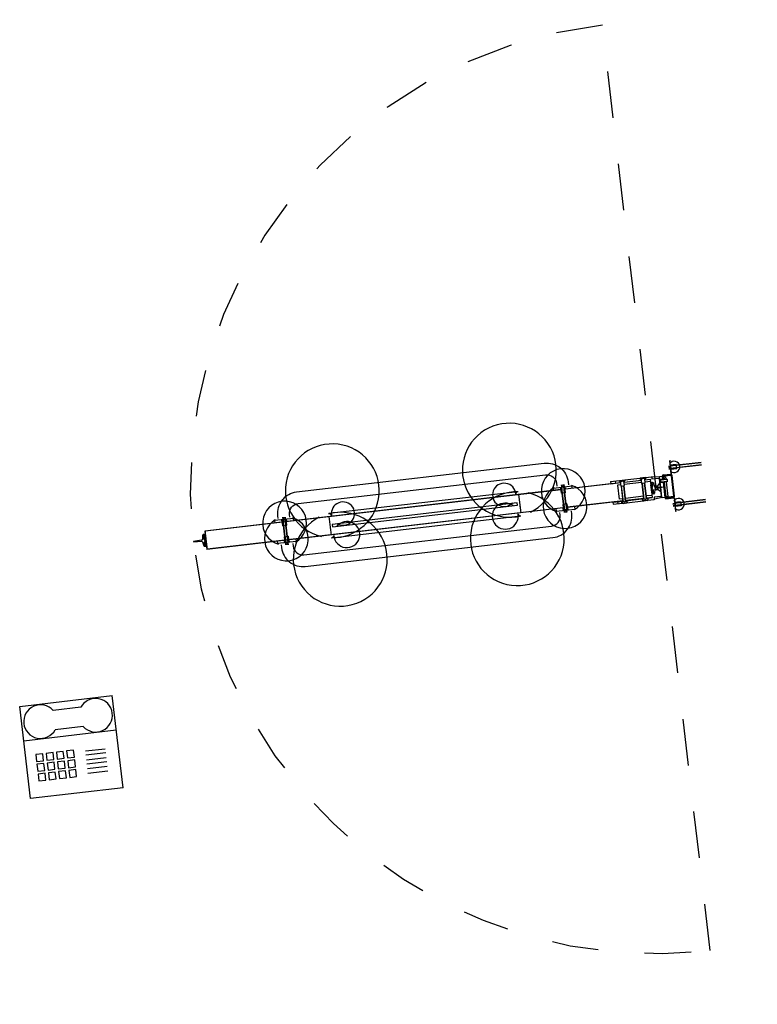
# Model space of a CAD drawing. Units: millimetres. Extents: x -184076 to 227392, y -1677511 to 1721144.
# Drawn here: x -183961 to -183959, y -1677064 to -1677062 of the extents above; entities that cross this region are included whole.
import ezdxf

# ---------------------------------------------------------------- set-up
doc = ezdxf.new("R2010")
doc.units = ezdxf.units.MM
doc.header["$LTSCALE"] = 15
doc.header["$MEASUREMENT"] = 0
doc.linetypes.add('HIDDEN2', pattern=[0.1875, 0.125, -0.0625])
for name, color, linetype in [('ESQUADRIA_PAINEL', 8, 'Continuous'), ('MOBIL', 8, 'Continuous'), ('MOBIL_I', 8, 'Continuous'), ('PAINEL', 8, 'Continuous')]:
    doc.layers.add(name, color=color, linetype=linetype)
doc.layers.get('PAINEL').off()

# ---------------------------------------------------------------- blocks, each defined once
blk = doc.blocks.new('TELEF')
at = {"layer": 'MOBIL_I'}
for p, q in [((9.97, 0), (-9.97, 0)), ((-9.97, -20), (-9.97, 0)), ((-2.47, 0), (-2.47, -20)), ((9.97, 0), (9.97, -20)), ((1.25, -2.83), (1.25, -7.11)), ((2.1, -2.83), (2.1, -7.11)), ((3.14, -2.83), (3.14, -7.11)), ((4, -2.83), (4, -7.11)), ((5.04, -2.83), (5.04, -7.11)), ((6.02, -2.83), (6.02, -7.11)), ((-8.25, -7.01), (-8.25, -12.97)), ((-4.09, -6.97), (-4.09, -13.01)), ((2.21, -9.6), (0.71, -9.6)), ((0.71, -9.6), (0.71, -11.1)), ((2.21, -11.1), (2.21, -9.6)), ((4.32, -9.6), (2.82, -9.6)), ((2.82, -9.6), (2.82, -11.1)), ((4.32, -11.1), (4.32, -9.6)), ((6.42, -9.6), (4.92, -9.6)), ((4.92, -9.6), (4.92, -11.1)), ((6.42, -11.1), (6.42, -9.6)), ((0.71, -11.1), (2.21, -11.1)), ((0.71, -11.82), (0.71, -13.32)), ((2.21, -11.82), (0.71, -11.82)), ((2.21, -13.32), (2.21, -11.82)), ((2.82, -11.1), (4.32, -11.1)), ((2.82, -11.82), (2.82, -13.32)), ((4.32, -11.82), (2.82, -11.82)), ((4.32, -13.32), (4.32, -11.82)), ((4.92, -11.1), (6.42, -11.1)), ((4.92, -11.82), (4.92, -13.32)), ((6.42, -11.82), (4.92, -11.82)), ((6.42, -13.32), (6.42, -11.82)), ((0.71, -13.32), (2.21, -13.32)), ((0.71, -14.04), (0.71, -15.54)), ((2.21, -14.04), (0.71, -14.04)), ((2.21, -15.54), (2.21, -14.04)), ((2.82, -13.32), (4.32, -13.32)), ((2.82, -14.04), (2.82, -15.54)), ((4.32, -14.04), (2.82, -14.04)), ((4.32, -15.54), (4.32, -14.04)), ((4.92, -13.32), (6.42, -13.32)), ((4.92, -14.04), (4.92, -15.54)), ((6.42, -14.04), (4.92, -14.04)), ((6.42, -15.54), (6.42, -14.04)), ((0.71, -15.54), (2.21, -15.54)), ((0.71, -16.26), (0.71, -17.76)), ((2.21, -16.26), (0.71, -16.26)), ((2.21, -17.76), (2.21, -16.26)), ((2.82, -15.54), (4.32, -15.54)), ((2.82, -16.26), (2.82, -17.76)), ((4.32, -16.26), (2.82, -16.26)), ((4.32, -17.76), (4.32, -16.26)), ((4.92, -15.54), (6.42, -15.54)), ((6.42, -16.26), (4.92, -16.26)), ((4.92, -16.26), (4.92, -17.76)), ((6.42, -17.76), (6.42, -16.26)), ((0.71, -17.76), (2.21, -17.76)), ((2.82, -17.76), (4.32, -17.76)), ((4.92, -17.76), (6.42, -17.76)), ((9.97, -20), (-9.97, -20))]:
    blk.add_line(p, q, dxfattribs=at)
for centre, start, end in [((-6.2, -4.04), 305.7119, 235.3938), ((-6.2, -15.94), 124.6062, 54.2881)]:
    blk.add_arc(centre, 3.61, start, end, dxfattribs=at)
blk = doc.blocks.new('ppr100_1folha')
at = {"layer": 'ESQUADRIA_PAINEL'}
for p, q in [((-110.18, 4.32), (-103.64, 4.32)), ((-110.18, 4.25), (-103.49, 4.25)), ((-104.84, 4.47), (-103.54, 4.47)), ((-104.84, 3.57), (-104.84, 4.47)), ((-103.64, 3.72), (-103.64, 4.32)), ((-103.54, 4.82), (-103.44, 4.82)), ((-103.54, 4.47), (-103.54, 4.82)), ((-103.49, 3.73), (-103.49, 4.31)), ((-103.17, 4.31), (-103.49, 4.31)), ((-110.18, 3.78), (-103.49, 3.78)), ((-110.18, 3.72), (-103.64, 3.72)), ((-104.84, 3.57), (-103.54, 3.57)), ((-103.7, 2.2), (-103.7, -2.2)), ((-103.54, 3.22), (-103.54, 3.57)), ((-103.54, 3.22), (-103.44, 3.22)), ((-103.5, -2.2), (-103.5, 2.2)), ((-103.15, 4.16), (-103.49, 4.16)), ((-103.15, 3.87), (-103.49, 3.87)), ((-103.17, 3.73), (-103.49, 3.73)), ((-103.4, 2.5), (-102, 2.5)), ((-103.4, 2.3), (-102, 2.3)), ((-102.22, 2.16), (-101.9, 2.16)), ((-102.22, -1), (-102.22, 2.16)), ((-101.9, 2.2), (-101.9, -1)), ((-101.7, 2.2), (-101.7, 1.03)), ((-101.7, -1), (-101.7, 2.2)), ((-101.6, -1), (-101.6, 2.25)), ((-101.6, 2.25), (-101, 2.25)), ((-101.6, 2.25), (-101, 2.25)), ((-100.97, 2.24), (-99.41, 2.37)), ((-100.9, 0.07), (-100.9, 2.15)), ((-99.3, 1.93), (-99.3, 2.35)), ((-97.88, 2.45), (-99.2, 2.45)), ((-98, 2.45), (-98, 2.14)), ((-97.9, 2.14), (-98, 2.14)), ((-97.95, 2.29), (-97.95, 2.19)), ((-97.9, 2.14), (-96.9, 2.14)), ((-97.75, 2.49), (-97.47, 2.49)), ((-97.75, 2.14), (-97.75, 1.99)), ((-97.7, 2.14), (-97.7, -1.25)), ((-97.63, 2.14), (-97.63, -1.25)), ((-97.47, 2.31), (-97.47, 2.49)), ((-97.47, 2.31), (-97.33, 2.31)), ((-97.33, 2.49), (-97.05, 2.49)), ((-97.33, 2.31), (-97.33, 2.49)), ((-97.16, 2.14), (-97.16, -1.25)), ((-97.1, 2.14), (-97.1, -1.25)), ((-97.05, 2.14), (-97.05, 1.99)), ((-93.38, 2.45), (-96.92, 2.45)), ((-96.9, 2.14), (-96.8, 2.14)), ((-96.85, 2.29), (-96.85, 2.19)), ((-96.8, 2.45), (-96.8, 2.14)), ((-93.5, 2.45), (-93.5, 2.14)), ((-93.4, 2.14), (-93.5, 2.14)), ((-93.45, 2.29), (-93.45, 2.19)), ((-92.4, 2.14), (-93.4, 2.14)), ((-92.97, 2.49), (-93.25, 2.49)), ((-93.25, 2.14), (-93.25, 1.99)), ((-93.2, 2.14), (-93.2, -1.25)), ((-93.13, 2.14), (-93.13, -1.25)), ((-92.97, 2.31), (-92.97, 2.49)), ((-92.83, 2.31), (-92.97, 2.31)), ((-92.83, 2.31), (-92.83, 2.49)), ((-92.55, 2.49), (-92.83, 2.49)), ((-92.66, 2.14), (-92.66, -1.25)), ((-92.6, 2.14), (-92.6, -1.25)), ((-92.55, 2.14), (-92.55, 1.99)), ((-90.4, 2.45), (-92.42, 2.45)), ((-92.4, 2.14), (-92.3, 2.14)), ((-92.35, 2.29), (-92.35, 2.19)), ((-92.3, 2.45), (-92.3, 2.14)), ((-91.4, 1.99), (-91.4, 2.45)), ((-90.4, 1.99), (-90.4, 2.45)), ((-82.1, 2.01), (-82.1, 2.51)), ((-78.1, 2.51), (-82.1, 2.51)), ((-82, 2.51), (-82, 2.61)), ((-80.6, 2.01), (-80.6, 2.51)), ((-80.55, 1.21), (-80.55, 2.51)), ((-80.4, 1.21), (-80.4, 2.41)), ((-80.4, 2.41), (-79.8, 2.41)), ((-80.39, 3), (-80.39, 2.56)), ((-80.39, 2.56), (-79.81, 2.56)), ((-80.33, 1.21), (-80.33, 2.56)), ((-80.24, 3.01), (-80.24, 2.56)), ((-79.95, 3.01), (-79.95, 2.56)), ((-79.86, 1.21), (-79.86, 2.56)), ((-79.81, 3), (-79.81, 2.56)), ((-79.8, 1.21), (-79.8, 2.41)), ((-79.65, 1.21), (-79.65, 2.51)), ((-79.6, 2.01), (-79.6, 2.51)), ((-78.2, 2.51), (-78.2, 2.61)), ((-78.1, 2.01), (-78.1, 2.51)), ((-29.6, 2.61), (-70.4, 2.61)), ((-21.9, 2.51), (-17.9, 2.51)), ((-21.9, 2.01), (-21.9, 2.51)), ((-21.8, 2.51), (-21.8, 2.61)), ((-20.4, 2.01), (-20.4, 2.51)), ((-20.35, 1.21), (-20.35, 2.51)), ((-20.2, 1.21), (-20.2, 2.41)), ((-19.6, 2.41), (-20.2, 2.41)), ((-20.19, 3), (-20.19, 2.56)), ((-19.61, 2.56), (-20.19, 2.56)), ((-20.14, 1.21), (-20.14, 2.56)), ((-20.05, 3.01), (-20.05, 2.56)), ((-19.76, 3.01), (-19.76, 2.56)), ((-19.67, 1.21), (-19.67, 2.56)), ((-19.61, 3), (-19.61, 2.56)), ((-19.6, 1.21), (-19.6, 2.41)), ((-19.45, 1.21), (-19.45, 2.51)), ((-19.4, 2.01), (-19.4, 2.51)), ((-18, 2.51), (-18, 2.61)), ((-17.9, 2.01), (-17.9, 2.51)), ((-101.6, 0.03), (-99.81, 0.13)), ((-100.4, 0.4), (-100.9, 0.9)), ((-100.85, 0.07), (-100.85, 1.83)), ((-100.75, 1.93), (-99.3, 1.93)), ((-100, 0.4), (-100.4, 0.4)), ((-99.63, 0.27), (-99.5, 1.12)), ((-99.34, 0.98), (-99.35, 0.5)), ((-99.31, 1.25), (-98.9, 1.25)), ((-98.9, 1.05), (-99.24, 1.05)), ((-99.23, 0.46), (-99.11, 0.83)), ((-99.23, 0.46), (-99.18, 0.45)), ((-98.95, 0.16), (-99.22, 0.16)), ((-99.18, 0.45), (-99.06, 0.82)), ((-99, 0.9), (-99.01, 0.9)), ((-99.01, 0.85), (-99, 0.85)), ((-98.95, 0.8), (-98.95, -0.8)), ((-97.7, 1.99), (-98.9, 1.99)), ((-98.9, -1.99), (-98.9, 1.99)), ((-98.9, 1.94), (-97.7, 1.94)), ((-98.9, 1.5), (-97.7, 1.5)), ((-93.2, 1.99), (-97.1, 1.99)), ((-97.1, 1.94), (-93.2, 1.94)), ((-97.1, 1.5), (-93.2, 1.5)), ((-97.1, 1.5), (-93.2, 1.5)), ((-90.4, 1.99), (-92.6, 1.99)), ((-92.6, 1.94), (-80.55, 1.94)), ((-92.6, 1.5), (-91.8, 1.5)), ((-91.8, -1.5), (-91.8, 1.5)), ((-90.4, 1.99), (-80.55, 1.99)), ((-80.6, 2.01), (-80.6, 1.96)), ((-80.55, 1.21), (-79.65, 1.21)), ((-79.65, 1.99), (-2.7, 2)), ((-79.65, 1.94), (-2.75, 1.95)), ((-72.57, 2.09), (-72.57, 1.99)), ((-70.48, -1.99), (-70.48, 2)), ((-70.48, 0.56), (-70.48, 0.64)), ((-69.08, 0.25), (-69.08, 0.3)), ((-30.92, 0.25), (-30.92, 0.3)), ((-30, -0.24), (-30, 0.21)), ((-29.52, -1.99), (-29.52, 2.01)), ((-29.52, 0.56), (-29.52, 0.64)), ((-27.43, 2.09), (-27.43, 1.99)), ((-19.45, 1.21), (-20.35, 1.21)), ((-19.4, 2.01), (-19.4, 1.96)), ((-2.75, 1.5), (-2.75, 1.95)), ((-2.75, -1.5), (-2.75, 1.5)), ((-2.7, -1.98), (-2.7, 2)), ((-2.29, 1.25), (-2.7, 1.25)), ((-2.7, 1.05), (-2.36, 1.05)), ((-2.65, 0.8), (-2.65, -0.8)), ((-2.65, 0.16), (-2.38, 0.16)), ((-2.6, 0.9), (-2.59, 0.9)), ((-2.59, 0.85), (-2.6, 0.85)), ((-2.42, 0.45), (-2.54, 0.82)), ((-2.37, 0.46), (-2.49, 0.83)), ((-2.37, 0.46), (-2.42, 0.45)), ((-2.26, 0.98), (-2.25, 0.5)), ((-1.97, 0.27), (-2.1, 1.12)), ((0, 0.03), (-1.79, 0.13)), ((0, -0.03), (0, 0.03)), ((0, -0.03), (0, 0.03)), ((-102.5, -1.06), (-102.44, -1)), ((-102.5, -1.06), (-101.1, -1.06)), ((-102.5, -1.54), (-102.5, -1.06)), ((-102.5, -1.54), (-101.1, -1.54)), ((-102.44, -1.6), (-102.5, -1.54)), ((-102.44, -1), (-101.1, -1)), ((-102.44, -1.6), (-102.44, -1)), ((-102.44, -1.6), (-101.1, -1.6)), ((-102.22, -2.14), (-102.22, -1.6)), ((-101.9, -2.2), (-101.9, -1.6)), ((-101.7, -1.6), (-101.7, -2.2)), ((-101.7, -2.2), (-101.7, -1.6)), ((-99.81, -0.13), (-101.6, -0.03)), ((-101.6, -0.95), (-101.05, -0.95)), ((-101.6, -0.95), (-101.05, -0.95)), ((-101.6, -2.25), (-101.6, -1.6)), ((-101.6, -1.65), (-101.05, -1.65)), ((-101.1, -1), (-100.9, -0.8)), ((-101.1, -1), (-100.9, -0.8)), ((-101.1, -1.6), (-101.1, -1)), ((-101.1, -1.6), (-101.1, -1)), ((-101.1, -1.6), (-100.9, -1.8)), ((-101.1, -1.6), (-100.9, -1.8)), ((-100.9, -2.15), (-100.9, -0.07)), ((-100.4, -0.4), (-100.9, -0.9)), ((-100.85, -1.82), (-100.85, -0.07)), ((-100.75, -1.92), (-99.3, -1.92)), ((-100, -0.4), (-100.4, -0.4)), ((-99.5, -1.12), (-99.63, -0.27)), ((-99.35, -0.5), (-99.34, -0.98)), ((-98.9, -1.25), (-99.31, -1.25)), ((-99.3, -2.35), (-99.3, -1.92)), ((-99.24, -1.05), (-98.9, -1.05)), ((-99.18, -0.45), (-99.23, -0.46)), ((-99.23, -0.46), (-99.11, -0.83)), ((-99.22, -0.16), (-98.95, -0.16)), ((-99.06, -0.82), (-99.18, -0.45)), ((-99, -0.85), (-99.01, -0.85)), ((-99, -0.9), (-99.01, -0.9)), ((-98.9, -1.5), (-97.77, -1.5)), ((-98.9, -1.94), (-97.77, -1.94)), ((-97.77, -1.99), (-98.9, -1.99)), ((-97.8, -2.25), (-97.8, -1.99)), ((-97.77, -1.25), (-97.77, -2.25)), ((-97.77, -1.25), (-97.02, -1.25)), ((-97.77, -1.99), (-97.77, -2.25)), ((-97.02, -1.25), (-97.02, -2.25)), ((-97.02, -1.5), (-93.27, -1.5)), ((-97.02, -1.5), (-93.27, -1.5)), ((-97.02, -1.94), (-93.27, -1.94)), ((-93.27, -1.99), (-97.02, -1.99)), ((-97, -2.25), (-97, -1.99)), ((-93.3, -2.25), (-93.3, -1.99)), ((-92.53, -1.25), (-93.27, -1.25)), ((-93.27, -1.25), (-93.27, -2.25)), ((-92.53, -1.94), (-80.55, -1.94)), ((-92.53, -1.25), (-92.53, -2.25)), ((-92.53, -1.5), (-91.8, -1.5)), ((-92.53, -1.99), (-92.53, -2.25)), ((-90.4, -1.99), (-92.53, -1.99)), ((-92.5, -2.25), (-92.5, -1.99)), ((-91.4, -2.45), (-91.4, -1.99)), ((-90.4, -2.45), (-90.4, -1.99)), ((-90.4, -1.99), (-80.55, -1.99)), ((-82.1, -1.99), (-82.1, -2.49)), ((-80.6, -1.99), (-80.6, -1.94)), ((-80.6, -1.99), (-80.6, -2.49)), ((-80.55, -1.19), (-80.55, -2.49)), ((-80.55, -1.19), (-79.65, -1.19)), ((-80.4, -1.19), (-80.4, -2.39)), ((-80.33, -1.19), (-80.33, -2.54)), ((-79.86, -1.19), (-79.86, -2.54)), ((-79.8, -1.19), (-79.8, -2.39)), ((-79.65, -1.19), (-79.65, -2.49)), ((-79.65, -1.94), (-2.75, -1.93)), ((-79.65, -1.99), (-2.7, -1.98)), ((-79.6, -1.99), (-79.6, -2.49)), ((-78.1, -1.99), (-78.1, -2.49)), ((-72.57, -2.09), (-72.57, -1.99)), ((-68.98, -0.33), (-68.97, -0.25)), ((-31.02, -0.33), (-31.03, -0.25)), ((-27.43, -2.09), (-27.43, -1.99)), ((-21.9, -1.99), (-21.9, -2.49)), ((-20.4, -1.99), (-20.4, -2.49)), ((-20.35, -1.19), (-20.35, -2.49)), ((-19.45, -1.19), (-20.35, -1.19)), ((-20.2, -1.19), (-20.2, -2.39)), ((-20.14, -1.19), (-20.14, -2.54)), ((-19.67, -1.19), (-19.67, -2.54)), ((-19.6, -1.19), (-19.6, -2.39)), ((-19.45, -1.19), (-19.45, -2.49)), ((-19.4, -1.99), (-19.4, -1.94)), ((-19.4, -1.99), (-19.4, -2.49)), ((-17.9, -1.99), (-17.9, -2.49)), ((-2.75, -1.93), (-2.75, -1.5)), ((-2.36, -1.05), (-2.7, -1.05)), ((-2.7, -1.25), (-2.29, -1.25)), ((-2.38, -0.16), (-2.65, -0.16)), ((-2.6, -0.85), (-2.59, -0.85)), ((-2.6, -0.9), (-2.59, -0.9)), ((-2.54, -0.82), (-2.42, -0.45)), ((-2.37, -0.46), (-2.49, -0.83)), ((-2.42, -0.45), (-2.37, -0.46)), ((-2.25, -0.5), (-2.26, -0.98)), ((-2.1, -1.12), (-1.97, -0.27)), ((-1.79, -0.13), (0, -0.03)), ((-110.18, -3.72), (-103.64, -3.72)), ((-110.18, -3.78), (-103.49, -3.78)), ((-104.84, -3.57), (-103.54, -3.57)), ((-104.84, -3.57), (-104.84, -4.47)), ((-103.64, -3.72), (-103.64, -4.32)), ((-103.54, -3.22), (-103.54, -3.57)), ((-103.54, -3.22), (-103.44, -3.22)), ((-103.49, -3.73), (-103.49, -4.31)), ((-103.17, -3.73), (-103.49, -3.73)), ((-103.15, -3.87), (-103.49, -3.87)), ((-103.15, -4.16), (-103.49, -4.16)), ((-103.4, -2.3), (-102, -2.3)), ((-103.4, -2.5), (-102, -2.5)), ((-102.22, -2.14), (-101.9, -2.14)), ((-101.6, -2.25), (-101, -2.25)), ((-100.97, -2.24), (-99.41, -2.37)), ((-97.4, -2.45), (-99.2, -2.45)), ((-97.99, -2.45), (-97.99, -2.25)), ((-97.97, -2.25), (-97.99, -2.25)), ((-97.97, -2.25), (-97.97, -2.45)), ((-97.97, -2.25), (-96.82, -2.25)), ((-97.97, -2.45), (-96.82, -2.45)), ((-97.7, -2.25), (-97.7, -2.45)), ((-93.49, -2.45), (-97.4, -2.45)), ((-97.1, -2.25), (-97.1, -2.45)), ((-96.82, -2.25), (-96.81, -2.25)), ((-96.82, -2.25), (-96.82, -2.45)), ((-96.81, -2.45), (-96.81, -2.25)), ((-93.49, -2.45), (-93.49, -2.25)), ((-93.47, -2.25), (-93.49, -2.25)), ((-92.32, -2.25), (-93.47, -2.25)), ((-93.47, -2.25), (-93.47, -2.45)), ((-92.32, -2.45), (-93.47, -2.45)), ((-93.2, -2.25), (-93.2, -2.45)), ((-92.6, -2.25), (-92.6, -2.45)), ((-92.32, -2.25), (-92.32, -2.45)), ((-92.32, -2.25), (-92.31, -2.25)), ((-92.31, -2.45), (-92.31, -2.25)), ((-90.4, -2.45), (-92.31, -2.45)), ((-78.1, -2.49), (-82.1, -2.49)), ((-82, -2.49), (-82, -2.59)), ((-80.4, -2.39), (-79.8, -2.39)), ((-80.39, -2.98), (-80.39, -2.54)), ((-80.39, -2.54), (-79.81, -2.54)), ((-80.24, -2.99), (-80.24, -2.54)), ((-79.95, -2.99), (-79.95, -2.54)), ((-79.81, -2.98), (-79.81, -2.54)), ((-78.2, -2.49), (-78.2, -2.59)), ((-70.4, -2.61), (-29.6, -2.61)), ((-21.9, -2.49), (-17.9, -2.49)), ((-21.8, -2.49), (-21.8, -2.59)), ((-19.6, -2.39), (-20.2, -2.39)), ((-20.19, -2.98), (-20.19, -2.54)), ((-19.61, -2.54), (-20.19, -2.54)), ((-20.05, -2.99), (-20.05, -2.54)), ((-19.76, -2.99), (-19.76, -2.54)), ((-19.61, -2.98), (-19.61, -2.54)), ((-18, -2.49), (-18, -2.59)), ((-110.18, -4.25), (-103.49, -4.25)), ((-110.18, -4.32), (-103.64, -4.32)), ((-104.84, -4.47), (-103.54, -4.47)), ((-103.54, -4.47), (-103.54, -4.82)), ((-103.54, -4.82), (-103.44, -4.82)), ((-103.17, -4.31), (-103.49, -4.31))]:
    blk.add_line(p, q, dxfattribs=at)
at = {"layer": 'ESQUADRIA_PAINEL', "linetype": 'Continuous'}
for p, q in [((-103.54, 4.82), (-103.54, 5.5)), ((-103.62, 2.66), (-103.62, 3.58)), ((-103.54, 2.66), (-103.54, 3.22)), ((-101.78, 2.58), (-103.46, 2.58)), ((-101.78, 2.5), (-103.46, 2.5)), ((-101.7, 2.42), (-101.7, 2.2)), ((-101.62, -1), (-101.62, 2.42)), ((-80.4, 1.21), (-80.4, -1.19)), ((-80.33, 1.21), (-80.33, -1.19)), ((-79.86, 1.21), (-79.86, -1.19)), ((-79.8, 1.21), (-79.8, -1.19)), ((-20.2, 1.21), (-20.2, -1.19)), ((-20.14, 1.21), (-20.14, -1.19)), ((-19.67, 1.21), (-19.67, -1.19)), ((-19.6, 1.21), (-19.6, -1.19)), ((-101.62, -1.6), (-101.62, -2.42)), ((-103.62, -2.66), (-103.62, -3.57)), ((-103.54, -2.66), (-103.54, -3.22)), ((-101.78, -2.5), (-103.46, -2.5)), ((-101.78, -2.58), (-103.46, -2.58)), ((-101.7, -2.42), (-101.7, -2.2)), ((-103.54, -4.82), (-103.54, -5.5))]:
    blk.add_line(p, q, dxfattribs=at)
at = {"layer": 'ESQUADRIA_PAINEL', "color": 8, "linetype": 'HIDDEN2'}
blk.add_lwpolyline([(-100, 100), (-100, -100, 1)], format="xyb", close=True, dxfattribs=at)
at = {"layer": 'ESQUADRIA_PAINEL'}
for points in [[(-18.65, 2.84), (-18.65, 3.46, 0.414214), (-23.25, 8.06), (-76.75, 8.06, 0.414214), (-81.35, 3.46), (-81.35, 2.84)], [(-21.15, 2.84), (-21.15, 3.46, 0.414214), (-23.25, 5.56), (-76.75, 5.56, 0.414214), (-78.85, 3.46), (-78.85, 2.84)], [(-18.65, -2.82), (-18.65, -3.44, -0.414214), (-23.25, -8.04), (-76.75, -8.04, -0.414214), (-81.35, -3.44), (-81.35, -2.82)], [(-21.15, -2.82), (-21.15, -3.44, -0.414214), (-23.25, -5.54), (-76.75, -5.54, -0.414214), (-78.85, -3.44), (-78.85, -2.82)]]:
    blk.add_lwpolyline(points, format="xyb", dxfattribs=at)
blk.add_lwpolyline([(-30, 0.25), (-70, 0.25), (-70, -0.25), (-30, -0.25)], close=True, dxfattribs=at)
at = {"layer": 'ESQUADRIA_PAINEL', "linetype": 'Continuous'}
for centre, radius, start, end in [((-103.62, 5.5), 0.08, 0, 180), ((-103.46, 2.66), 0.16, 180, 270), ((-103.46, 2.66), 0.08, 180, 270), ((-101.78, 2.42), 0.16, 0, 90), ((-101.78, 2.42), 0.08, 0, 90), ((-103.46, -2.66), 0.16, 90, 180), ((-103.46, -2.66), 0.08, 90, 180), ((-101.78, -2.42), 0.16, 270, 360), ((-101.78, -2.42), 0.08, 270, 360), ((-103.62, -5.5), 0.08, 180, 360), ((-103.62, -5.5), 0.08, 180, 360)]:
    blk.add_arc(centre, radius, start, end, dxfattribs=at)
at = {"layer": 'ESQUADRIA_PAINEL'}
for centre, radius, start, end in [((-104.36, 4.02), 1.22, 318.8879, 41.1121), ((-103.4, 2.2), 0.3, 90, 180), ((-103.4, 2.2), 0.1, 90, 180), ((-102, 2.2), 0.3, 0, 90), ((-102, 2.2), 0.1, 0, 90), ((-101, 2.15), 0.1, 0, 90), ((-99.4, 2.27), 0.1, 0, 94.4672), ((-99.2, 2.35), 0.1, 90, 180), ((-97.75, 2.29), 0.2, 90, 180), ((-97.9, 2.19), 0.05, 180, 270), ((-97.05, 2.29), 0.2, 0, 90), ((-96.9, 2.19), 0.05, 270, 360), ((-93.25, 2.29), 0.2, 90, 180), ((-93.4, 2.19), 0.05, 180, 270), ((-92.55, 2.29), 0.2, 0, 90), ((-92.4, 2.19), 0.05, 270, 360), ((-80.1, -1.7), 4.71, 66.2227, 113.7773), ((-69.12, -7.39), 10.08, 97.7035, 110.0095), ((-70.4, 2.11), 0.5, 3.0909, 97.7035), ((-67.11, 2.29), 2.8, 183.0909, 225.1374), ((-32.89, 2.29), 2.8, 314.8626, 356.9091), ((-29.6, 2.11), 0.5, 82.2965, 176.9091), ((-30.88, -7.39), 10.08, 69.9905, 82.2965), ((-19.9, -1.7), 4.71, 66.2227, 113.7773), ((-100.75, 1.83), 0.1, 90, 180), ((-100, 0), 0.4, 31.4463, 165.9336), ((-99.82, 0.33), 0.2, 273.4995, 342.06), ((-99.31, 1.05), 0.2, 90, 160.56), ((-99.22, 0), 0.16, 90, 270), ((-99.25, 0.47), 0.0981, 162.06, 22.8201), ((-99.24, 0.95), 0.1, 90, 160.56), ((-99.01, 0.8), 0.1, 90, 162.06), ((-99.01, 0.8), 0.05, 90, 162.06), ((-99, 0.8), 0.1, 0, 90), ((-99, 0.8), 0.05, 0, 90), ((-2.6, 0.8), 0.1, 90, 180), ((-2.6, 0.8), 0.05, 90, 180), ((-2.59, 0.8), 0.1, 17.94, 90), ((-2.59, 0.8), 0.05, 17.94, 90), ((-2.35, 0.47), 0.0981, 157.1799, 17.94), ((-2.38, 0), 0.16, 270, 90), ((-2.36, 0.95), 0.1, 19.44, 90), ((-2.29, 1.05), 0.2, 19.44, 90), ((-1.78, 0.33), 0.2, 197.94, 266.5005), ((-100.75, -1.82), 0.1, 180, 270), ((-100, 0), 0.4, 194.0664, 328.5537), ((-99.82, -0.33), 0.2, 17.94, 86.5005), ((-99.31, -1.05), 0.2, 199.44, 270), ((-99.25, -0.47), 0.0981, 337.1799, 197.94), ((-99.24, -0.95), 0.1, 199.44, 270), ((-99.01, -0.8), 0.1, 197.94, 270), ((-99.01, -0.8), 0.05, 197.94, 270), ((-99, -0.8), 0.1, 270, 360), ((-99, -0.8), 0.05, 270, 360), ((-69.12, 7.39), 10.08, 249.9905, 262.2965), ((-67.41, -2.27), 2.5, 129.1536, 176.946), ((-32.59, -2.27), 2.5, 3.054, 50.8464), ((-30.88, 7.39), 10.08, 277.7035, 290.0095), ((-2.6, -0.8), 0.1, 180, 270), ((-2.6, -0.8), 0.05, 180, 270), ((-2.59, -0.8), 0.05, 270, 342.06), ((-2.59, -0.8), 0.1, 270, 342.06), ((-2.35, -0.47), 0.0981, 342.06, 202.8201), ((-2.36, -0.95), 0.1, 270, 340.56), ((-2.29, -1.05), 0.2, 270, 340.56), ((-1.78, -0.33), 0.2, 93.4995, 162.06), ((-103.4, -2.2), 0.3, 180, 270), ((-103.4, -2.2), 0.1, 180, 270), ((-104.36, -4.02), 1.22, 318.8879, 41.1121), ((-102, -2.2), 0.3, 270, 360), ((-102, -2.2), 0.1, 270, 360), ((-101, -2.15), 0.1, 270, 360), ((-99.4, -2.27), 0.1, 265.5328, 360), ((-99.2, -2.35), 0.1, 180, 270), ((-80.1, 1.72), 4.71, 246.2227, 293.7773), ((-70.4, -2.11), 0.5, 262.2965, 356.946), ((-29.6, -2.11), 0.5, 183.054, 277.7035), ((-19.9, 1.72), 4.71, 246.2227, 293.7773)]:
    blk.add_arc(centre, radius, start, end, dxfattribs=at)

msp = doc.modelspace()

# ---------------------------------------------------------------- block references
at = {"layer": 'MOBIL', "xscale": 0.009999999693614446, "yscale": 0.009999999776482582, "zscale": 0.009999999999999858, "rotation": 276.6403849719454}
msp.add_blockref('TELEF', (-183960.8278, -1677063.1133), dxfattribs=at)
at = {"layer": 'PAINEL', "xscale": 0.01000000000824342, "yscale": 0.009999999776482582, "zscale": 0.009999999999999858, "rotation": 186.6403845942003}
msp.add_blockref('ppr100_1folha', (-183960.6653, -1677062.6838), dxfattribs=at)

doc.saveas('drawing.dxf')
